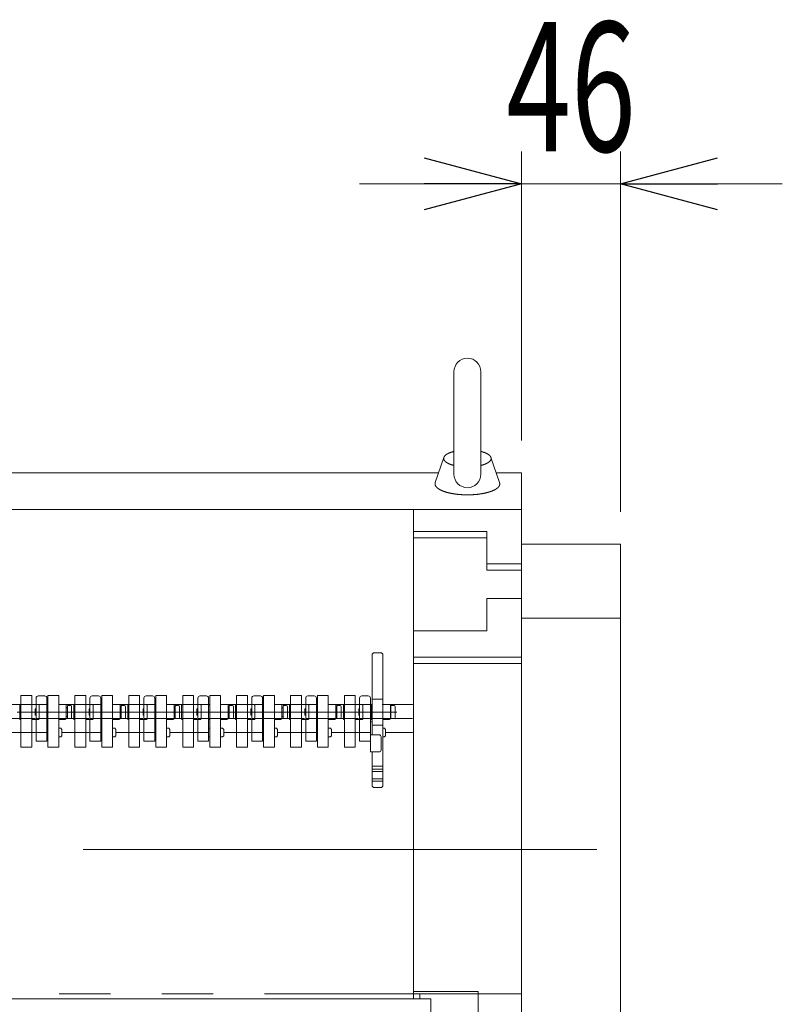
# Model space of a CAD drawing. Units: millimetres. Extents: x -2955 to 2955, y -2027 to 2027.
# Drawn here: x 696 to 1050, y 149 to 606 of the extents above; entities that cross this region are included whole.
import ezdxf
from ezdxf.enums import TextEntityAlignment as Align

# ---------------------------------------------------------------- set-up
doc = ezdxf.new("R2010")
doc.units = ezdxf.units.MM
doc.header["$LTSCALE"] = 3.75
doc.linetypes.add('CENTERX2', pattern=[101.6, 63.5, -12.7, 12.7, -12.7])
doc.linetypes.add('PHANTOM', pattern=[63.5, 31.75, -6.35, 6.35, -6.35, 6.35, -6.35])
for name, color, linetype in [('12', 7, 'Continuous'), ('124', 7, 'Continuous'), ('125', 7, 'Continuous'), ('126', 7, 'Continuous'), ('127', 7, 'Continuous'), ('128', 7, 'Continuous'), ('15', 7, 'Continuous'), ('17', 7, 'Continuous'), ('18', 7, 'Continuous'), ('191', 7, 'Continuous'), ('24', 7, 'Continuous'), ('42', 7, 'Continuous'), ('45', 7, 'Continuous'), ('58', 7, 'Continuous')]:
    doc.layers.add(name, color=color, linetype=linetype)
doc.styles.add('dcStyle1', font='txt.shx', dxfattribs={"bigfont": 'bigfont'})

# ---------------------------------------------------------------- blocks, each defined once
blk = doc.blocks.new('_OPEN30')
at = {"color": 0, "linetype": 'ByBlock', "lineweight": -2}
for p, q in [((-1, 0.267949), (0, 0)), ((0, 0), (-1, -0.267949)), ((0, 0), (-1, 0))]:
    blk.add_line(p, q, dxfattribs=at)
blk = doc.blocks.new('DA_IMAGEDIMGROUP_1')
at = {"color": 2, "linetype": 'Continuous', "lineweight": 13}
for p, q in [((928.66, 410.57), (928.66, 544.54)), ((974.66, 377.39), (974.66, 544.54)), ((853.66, 529.54), (928.66, 529.54)), ((928.66, 529.54), (974.66, 529.54)), ((1049.66, 529.54), (974.66, 529.54))]:
    blk.add_line(p, q, dxfattribs=at)
at = {"color": 2, "xscale": 45.00004211422929, "yscale": 44.99984052335464}
for p, rotation in [((928.66, 529.54), 360), ((974.66, 529.54), 180)]:
    blk.add_blockref('_OPEN30', p, dxfattribs=dict(at, rotation=rotation))
at = {"color": 2, "style": 'dcStyle1', "width": 0.567568}
blk.add_text('46', height=60, dxfattribs=at).set_placement((921.66, 544.54), (981.66, 544.54), align=Align.FIT)

msp = doc.modelspace()

# ---------------------------------------------------------------- linework, layer by layer
at = {"color": 7, "linetype": 'Continuous', "lineweight": 13}
msp.add_line((503.655, 378.47), (878.655, 378.47), dxfattribs=at)
at = {"layer": '12', "color": 7, "linetype": 'Continuous', "lineweight": 13}
for p, q in [((859.453, 311.056), (859.453, 274.077)), ((863.453, 312.056), (860.453, 312.056)), ((864.453, 250.577), (864.453, 311.056)), ((858.953, 287.777), (858.953, 281.377)), ((859.453, 288.077), (859.253, 288.077)), ((867.453, 288.077), (864.453, 288.077)), ((867.953, 281.577), (867.953, 287.577)), ((859.253, 281.077), (859.453, 281.077)), ((864.453, 278.577), (859.453, 278.577)), ((864.453, 281.077), (867.453, 281.077)), ((859.453, 266.077), (859.453, 250.577)), ((859.453, 259.577), (864.453, 259.577)), ((859.453, 258.042), (864.453, 258.042)), ((859.453, 256.973), (864.453, 256.973)), ((859.453, 253.634), (864.453, 253.634)), ((859.453, 252.577), (864.453, 252.577)), ((860.453, 249.577), (863.453, 249.577))]:
    msp.add_line(p, q, dxfattribs=at)
at = {"layer": '12', "color": 3, "linetype": 'Continuous', "lineweight": 13}
msp.add_line((864.453, 290.578), (859.453, 290.578), dxfattribs=at)
at = {"layer": '12', "color": 3, "linetype": 'CENTERX2', "lineweight": 13}
msp.add_line((869.69, 284.577), (857.69, 284.577), dxfattribs=at)
at = {"layer": '12', "color": 7, "linetype": 'Continuous', "lineweight": 13}
for centre, radius, start, end in [((860.453, 311.056), 1, 90, 180), ((863.453, 311.056), 1, 0, 90), ((859.253, 287.777), 0.3, 90, 180), ((867.453, 287.577), 0.5, 0, 90), ((859.253, 281.377), 0.3, 180, 270), ((867.453, 281.577), 0.5, 270, 0), ((860.453, 250.577), 1, 180, 270), ((863.453, 250.577), 1, 270, 0)]:
    msp.add_arc(centre, radius, start, end, dxfattribs=at)
at = {"layer": '124', "color": 7, "linetype": 'Continuous', "lineweight": 13}
for p, q in [((714.155, 292.244), (709.155, 292.244)), ((709.155, 292.244), (709.155, 268.342)), ((714.155, 268.342), (714.155, 292.244)), ((739.155, 292.244), (734.155, 292.244)), ((734.155, 292.244), (734.155, 268.342)), ((739.155, 268.342), (739.155, 292.244)), ((759.155, 292.244), (759.155, 268.342)), ((764.155, 292.244), (759.155, 292.244)), ((764.155, 268.342), (764.155, 292.244)), ((784.155, 292.244), (784.155, 268.342)), ((789.155, 292.244), (784.155, 292.244)), ((789.155, 268.342), (789.155, 292.244)), ((814.155, 292.244), (809.155, 292.244)), ((809.155, 292.244), (809.155, 268.342)), ((814.155, 268.342), (814.155, 292.244)), ((839.155, 292.244), (834.155, 292.244)), ((834.155, 292.244), (834.155, 268.342)), ((839.155, 268.342), (839.155, 292.244)), ((708.655, 287.777), (708.655, 281.377)), ((709.155, 288.077), (708.955, 288.077)), ((717.155, 288.077), (714.155, 288.077)), ((733.655, 287.777), (733.655, 281.377)), ((734.155, 288.077), (733.955, 288.077)), ((742.155, 288.077), (739.155, 288.077)), ((758.655, 287.777), (758.655, 281.377)), ((759.155, 288.077), (758.955, 288.077)), ((767.155, 288.077), (764.155, 288.077)), ((783.655, 287.777), (783.655, 281.377)), ((784.155, 288.077), (783.955, 288.077)), ((792.155, 288.077), (789.155, 288.077)), ((808.655, 287.777), (808.655, 281.377)), ((809.155, 288.077), (808.955, 288.077)), ((817.155, 288.077), (814.155, 288.077)), ((833.655, 287.777), (833.655, 281.377)), ((834.155, 288.077), (833.955, 288.077)), ((842.155, 288.077), (839.155, 288.077)), ((717.655, 281.577), (717.655, 287.577)), ((742.655, 281.577), (742.655, 287.577)), ((767.655, 281.577), (767.655, 287.577)), ((792.655, 281.577), (792.655, 287.577)), ((817.655, 281.577), (817.655, 287.577)), ((842.655, 281.577), (842.655, 287.577)), ((708.955, 281.077), (709.155, 281.077)), ((714.155, 281.077), (717.155, 281.077)), ((733.955, 281.077), (734.155, 281.077)), ((739.155, 281.077), (742.155, 281.077)), ((758.955, 281.077), (759.155, 281.077)), ((764.155, 281.077), (767.155, 281.077)), ((783.955, 281.077), (784.155, 281.077)), ((789.155, 281.077), (792.155, 281.077)), ((808.955, 281.077), (809.155, 281.077)), ((814.155, 281.077), (817.155, 281.077)), ((833.955, 281.077), (834.155, 281.077)), ((839.155, 281.077), (842.155, 281.077)), ((709.155, 268.342), (714.155, 268.342)), ((734.155, 268.342), (739.155, 268.342)), ((759.155, 268.342), (764.155, 268.342)), ((784.155, 268.342), (789.155, 268.342)), ((809.155, 268.342), (814.155, 268.342)), ((834.155, 268.342), (839.155, 268.342))]:
    msp.add_line(p, q, dxfattribs=at)
at = {"layer": '124', "color": 3, "linetype": 'CENTERX2', "lineweight": 13}
for p, q in [((720.392, 284.577), (707.392, 284.577)), ((745.392, 284.577), (732.392, 284.577)), ((770.392, 284.577), (757.392, 284.577)), ((795.392, 284.577), (782.392, 284.577)), ((820.392, 284.577), (807.392, 284.577)), ((845.392, 284.577), (832.392, 284.577))]:
    msp.add_line(p, q, dxfattribs=at)
at = {"layer": '124', "color": 7, "linetype": 'Continuous', "lineweight": 13}
for centre, radius, start, end in [((708.955, 287.777), 0.3, 90, 180), ((717.155, 287.577), 0.5, 0, 90), ((733.955, 287.777), 0.3, 90, 180), ((742.155, 287.577), 0.5, 0, 90), ((758.955, 287.777), 0.3, 90, 180), ((767.155, 287.577), 0.5, 0, 90), ((783.955, 287.777), 0.3, 90, 180), ((792.155, 287.577), 0.5, 0, 90), ((808.955, 287.777), 0.3, 90, 180), ((817.155, 287.577), 0.5, 0, 90), ((833.955, 287.777), 0.3, 90, 180), ((842.155, 287.577), 0.5, 0, 90), ((708.955, 281.377), 0.3, 180, 270), ((717.155, 281.577), 0.5, 270, 0), ((733.955, 281.377), 0.3, 180, 270), ((742.155, 281.577), 0.5, 270, 0), ((758.955, 281.377), 0.3, 180, 270), ((767.155, 281.577), 0.5, 270, 0), ((783.955, 281.377), 0.3, 180, 270), ((792.155, 281.577), 0.5, 270, 0), ((808.955, 281.377), 0.3, 180, 270), ((817.155, 281.577), 0.5, 270, 0), ((833.955, 281.377), 0.3, 180, 270), ((842.155, 281.577), 0.5, 270, 0)]:
    msp.add_arc(centre, radius, start, end, dxfattribs=at)
at = {"layer": '125', "color": 7, "linetype": 'Continuous', "lineweight": 13}
for p, q in [((859.453, 280.077), (858.653, 280.077)), ((858.653, 280.077), (858.653, 266.077)), ((859.453, 274.077), (859.453, 280.077)), ((858.653, 274.077), (859.453, 274.077)), ((862.653, 274.077), (859.453, 274.077)), ((863.653, 267.077), (863.653, 273.077)), ((858.653, 266.077), (859.453, 266.077)), ((859.453, 266.077), (862.653, 266.077))]:
    msp.add_line(p, q, dxfattribs=at)
for centre, start, end in [((862.653, 273.077), 0, 90), ((862.653, 267.077), 270, 0)]:
    msp.add_arc(centre, 1, start, end, dxfattribs=at)
at = {"layer": '126', "color": 140, "linetype": 'PHANTOM', "lineweight": 13}
for p, q in [((701.655, 292.244), (696.655, 292.244)), ((696.655, 292.244), (696.655, 268.342)), ((701.655, 268.342), (701.655, 292.244)), ((721.655, 292.244), (721.655, 268.342)), ((726.655, 292.244), (721.655, 292.244)), ((726.655, 268.342), (726.655, 292.244)), ((746.655, 292.244), (746.655, 268.342)), ((751.655, 292.244), (746.655, 292.244)), ((751.655, 268.342), (751.655, 292.244)), ((776.655, 292.244), (771.655, 292.244)), ((771.655, 292.244), (771.655, 268.342)), ((776.655, 268.342), (776.655, 292.244)), ((801.655, 292.244), (796.655, 292.244)), ((796.655, 292.244), (796.655, 268.342)), ((801.655, 268.342), (801.655, 292.244)), ((821.655, 292.244), (821.655, 268.342)), ((826.655, 292.244), (821.655, 292.244)), ((826.655, 268.342), (826.655, 292.244)), ((846.655, 292.244), (846.655, 268.342)), ((851.655, 292.244), (846.655, 292.244)), ((851.655, 268.342), (851.655, 292.244)), ((696.155, 287.777), (696.155, 281.377)), ((696.655, 288.077), (696.455, 288.077)), ((704.655, 288.077), (701.655, 288.077)), ((721.155, 287.777), (721.155, 281.377)), ((721.655, 288.077), (721.455, 288.077)), ((729.655, 288.077), (726.655, 288.077)), ((746.155, 287.777), (746.155, 281.377)), ((746.655, 288.077), (746.455, 288.077)), ((754.655, 288.077), (751.655, 288.077)), ((771.155, 287.777), (771.155, 281.377)), ((771.655, 288.077), (771.455, 288.077)), ((779.655, 288.077), (776.655, 288.077)), ((796.155, 287.777), (796.155, 281.377)), ((796.655, 288.077), (796.455, 288.077)), ((804.655, 288.077), (801.655, 288.077)), ((821.155, 287.777), (821.155, 281.377)), ((821.655, 288.077), (821.455, 288.077)), ((829.655, 288.077), (826.655, 288.077)), ((846.155, 287.777), (846.155, 281.377)), ((846.655, 288.077), (846.455, 288.077)), ((854.655, 288.077), (851.655, 288.077)), ((707.892, 284.577), (694.892, 284.577)), ((705.155, 281.577), (705.155, 287.577)), ((732.892, 284.577), (719.892, 284.577)), ((730.155, 281.577), (730.155, 287.577)), ((757.892, 284.577), (744.892, 284.577)), ((755.155, 281.577), (755.155, 287.577)), ((782.892, 284.577), (769.892, 284.577)), ((780.155, 281.577), (780.155, 287.577)), ((807.892, 284.577), (794.892, 284.577)), ((805.155, 281.577), (805.155, 287.577)), ((832.892, 284.577), (819.892, 284.577)), ((830.155, 281.577), (830.155, 287.577)), ((857.892, 284.577), (844.892, 284.577)), ((855.155, 281.577), (855.155, 287.577)), ((696.455, 281.077), (696.655, 281.077)), ((701.655, 281.077), (704.655, 281.077)), ((721.455, 281.077), (721.655, 281.077)), ((726.655, 281.077), (729.655, 281.077)), ((746.455, 281.077), (746.655, 281.077)), ((751.655, 281.077), (754.655, 281.077)), ((771.455, 281.077), (771.655, 281.077)), ((776.655, 281.077), (779.655, 281.077)), ((796.455, 281.077), (796.655, 281.077)), ((801.655, 281.077), (804.655, 281.077)), ((821.455, 281.077), (821.655, 281.077)), ((826.655, 281.077), (829.655, 281.077)), ((846.455, 281.077), (846.655, 281.077)), ((851.655, 281.077), (854.655, 281.077)), ((696.655, 268.342), (701.655, 268.342)), ((721.655, 268.342), (726.655, 268.342)), ((746.655, 268.342), (751.655, 268.342)), ((771.655, 268.342), (776.655, 268.342)), ((796.655, 268.342), (801.655, 268.342)), ((821.655, 268.342), (826.655, 268.342)), ((846.655, 268.342), (851.655, 268.342))]:
    msp.add_line(p, q, dxfattribs=at)
for centre, radius, start, end in [((696.455, 287.777), 0.3, 90, 180), ((704.655, 287.577), 0.5, 0, 90), ((721.455, 287.777), 0.3, 90, 180), ((729.655, 287.577), 0.5, 0, 90), ((746.455, 287.777), 0.3, 90, 180), ((754.655, 287.577), 0.5, 0, 90), ((771.455, 287.777), 0.3, 90, 180), ((779.655, 287.577), 0.5, 0, 90), ((796.455, 287.777), 0.3, 90, 180), ((804.655, 287.577), 0.5, 0, 90), ((821.455, 287.777), 0.3, 90, 180), ((829.655, 287.577), 0.5, 0, 90), ((846.455, 287.777), 0.3, 90, 180), ((854.655, 287.577), 0.5, 0, 90), ((696.455, 281.377), 0.3, 180, 270), ((704.655, 281.577), 0.5, 270, 0), ((721.455, 281.377), 0.3, 180, 270), ((729.655, 281.577), 0.5, 270, 0), ((746.455, 281.377), 0.3, 180, 270), ((754.655, 281.577), 0.5, 270, 0), ((771.455, 281.377), 0.3, 180, 270), ((779.655, 281.577), 0.5, 270, 0), ((796.455, 281.377), 0.3, 180, 270), ((804.655, 281.577), 0.5, 270, 0), ((821.455, 281.377), 0.3, 180, 270), ((829.655, 281.577), 0.5, 270, 0), ((846.455, 281.377), 0.3, 180, 270), ((854.655, 281.577), 0.5, 270, 0)]:
    msp.add_arc(centre, radius, start, end, dxfattribs=at)
at = {"layer": '127', "color": 3, "linetype": 'CENTERX2', "lineweight": 13}
for p, q in [((720.957, 284.577), (702.557, 284.577)), ((745.957, 284.577), (727.557, 284.577)), ((770.957, 284.577), (752.557, 284.577)), ((795.957, 284.577), (777.557, 284.577)), ((820.957, 284.577), (802.557, 284.577)), ((845.957, 284.577), (827.557, 284.577)), ((870.957, 284.577), (852.557, 284.577))]:
    msp.add_line(p, q, dxfattribs=at)
at = {"layer": '127', "color": 7, "linetype": 'Continuous', "lineweight": 13}
for p, q in [((703.255, 286.077), (703.255, 285.777)), ((703.255, 286.077), (703.655, 286.077)), ((703.255, 283.377), (703.255, 285.777)), ((703.255, 283.077), (703.255, 283.377)), ((703.255, 283.077), (703.655, 283.077)), ((718.155, 286.577), (717.655, 286.577)), ((718.155, 287.577), (719.655, 287.577)), ((718.155, 281.577), (718.155, 287.577)), ((720.155, 287.077), (720.155, 282.077)), ((728.255, 286.077), (728.655, 286.077)), ((728.255, 286.077), (728.255, 285.777)), ((728.255, 283.377), (728.255, 285.777)), ((728.255, 283.077), (728.255, 283.377)), ((728.255, 283.077), (728.655, 283.077)), ((743.155, 286.577), (742.655, 286.577)), ((743.155, 281.577), (743.155, 287.577)), ((743.155, 287.577), (744.655, 287.577)), ((745.155, 287.077), (745.155, 282.077)), ((753.255, 286.077), (753.655, 286.077)), ((753.255, 286.077), (753.255, 285.777)), ((753.255, 283.377), (753.255, 285.777)), ((753.255, 283.077), (753.255, 283.377)), ((753.255, 283.077), (753.655, 283.077)), ((768.155, 286.577), (767.655, 286.577)), ((768.155, 281.577), (768.155, 287.577)), ((768.155, 287.577), (769.655, 287.577)), ((770.155, 287.077), (770.155, 282.077)), ((778.255, 286.077), (778.255, 285.777)), ((778.255, 286.077), (778.655, 286.077)), ((778.255, 283.377), (778.255, 285.777)), ((778.255, 283.077), (778.255, 283.377)), ((778.255, 283.077), (778.655, 283.077)), ((793.155, 286.577), (792.655, 286.577)), ((793.155, 287.577), (794.655, 287.577)), ((793.155, 281.577), (793.155, 287.577)), ((795.155, 287.077), (795.155, 282.077)), ((803.255, 286.077), (803.255, 285.777)), ((803.255, 286.077), (803.655, 286.077)), ((803.255, 283.377), (803.255, 285.777)), ((803.255, 283.077), (803.255, 283.377)), ((803.255, 283.077), (803.655, 283.077)), ((818.155, 286.577), (817.655, 286.577)), ((818.155, 287.577), (819.655, 287.577)), ((818.155, 281.577), (818.155, 287.577)), ((820.155, 287.077), (820.155, 282.077)), ((828.255, 286.077), (828.655, 286.077)), ((828.255, 286.077), (828.255, 285.777)), ((828.255, 283.377), (828.255, 285.777)), ((828.255, 283.077), (828.255, 283.377)), ((828.255, 283.077), (828.655, 283.077)), ((843.155, 286.577), (842.655, 286.577)), ((843.155, 281.577), (843.155, 287.577)), ((843.155, 287.577), (844.655, 287.577)), ((845.155, 287.077), (845.155, 282.077)), ((853.255, 286.077), (853.655, 286.077)), ((853.255, 286.077), (853.255, 285.777)), ((853.255, 283.377), (853.255, 285.777)), ((853.255, 283.077), (853.255, 283.377)), ((853.255, 283.077), (853.655, 283.077)), ((868.155, 286.577), (867.955, 286.577)), ((868.155, 281.577), (868.155, 287.577)), ((868.155, 287.577), (869.655, 287.577)), ((870.155, 287.077), (870.155, 282.077)), ((717.655, 282.577), (718.155, 282.577)), ((719.655, 281.577), (718.155, 281.577)), ((742.655, 282.577), (743.155, 282.577)), ((744.655, 281.577), (743.155, 281.577)), ((767.655, 282.577), (768.155, 282.577)), ((769.655, 281.577), (768.155, 281.577)), ((792.655, 282.577), (793.155, 282.577)), ((794.655, 281.577), (793.155, 281.577)), ((817.655, 282.577), (818.155, 282.577)), ((819.655, 281.577), (818.155, 281.577)), ((842.655, 282.577), (843.155, 282.577)), ((844.655, 281.577), (843.155, 281.577)), ((867.955, 282.577), (868.155, 282.577)), ((869.655, 281.577), (868.155, 281.577))]:
    msp.add_line(p, q, dxfattribs=at)
for centre, start, end in [((719.655, 287.077), 0, 90), ((744.655, 287.077), 0, 90), ((769.655, 287.077), 0, 90), ((794.655, 287.077), 0, 90), ((819.655, 287.077), 0, 90), ((844.655, 287.077), 0, 90), ((869.655, 287.077), 0, 90), ((719.655, 282.077), 270, 0), ((744.655, 282.077), 270, 0), ((769.655, 282.077), 270, 0), ((794.655, 282.077), 270, 0), ((819.655, 282.077), 270, 0), ((844.655, 282.077), 270, 0), ((869.655, 282.077), 270, 0)]:
    msp.add_arc(centre, 0.5, start, end, dxfattribs=at)
at = {"layer": '128', "color": 7, "linetype": 'Continuous', "lineweight": 13}
for p, q in [((703.155, 288.077), (689.155, 288.077)), ((703.655, 271.077), (703.655, 291.077)), ((703.655, 288.077), (708.655, 288.077)), ((704.655, 292.077), (707.655, 292.077)), ((708.655, 291.077), (708.655, 271.077)), ((709.155, 288.077), (708.655, 288.077)), ((728.155, 288.077), (714.155, 288.077)), ((728.655, 271.077), (728.655, 291.077)), ((728.655, 288.077), (733.655, 288.077)), ((729.655, 292.077), (732.655, 292.077)), ((733.655, 291.077), (733.655, 271.077)), ((734.155, 288.077), (733.655, 288.077)), ((753.155, 288.077), (739.155, 288.077)), ((753.655, 271.077), (753.655, 291.077)), ((753.655, 288.077), (758.655, 288.077)), ((754.655, 292.077), (757.655, 292.077)), ((758.655, 291.077), (758.655, 271.077)), ((759.155, 288.077), (758.655, 288.077)), ((778.155, 288.077), (764.155, 288.077)), ((778.655, 271.077), (778.655, 291.077)), ((778.655, 288.077), (783.655, 288.077)), ((779.655, 292.077), (782.655, 292.077)), ((783.655, 291.077), (783.655, 271.077)), ((784.155, 288.077), (783.655, 288.077)), ((803.155, 288.077), (789.155, 288.077)), ((803.655, 271.077), (803.655, 291.077)), ((803.655, 288.077), (808.655, 288.077)), ((804.655, 292.077), (807.655, 292.077)), ((808.655, 291.077), (808.655, 271.077)), ((809.155, 288.077), (808.655, 288.077)), ((828.155, 288.077), (814.155, 288.077)), ((828.655, 271.077), (828.655, 291.077)), ((828.655, 288.077), (833.655, 288.077)), ((829.655, 292.077), (832.655, 292.077)), ((833.655, 291.077), (833.655, 271.077)), ((834.155, 288.077), (833.655, 288.077)), ((853.155, 288.077), (839.155, 288.077)), ((853.655, 271.077), (853.655, 291.077)), ((853.655, 288.077), (858.655, 288.077)), ((854.655, 292.077), (857.655, 292.077)), ((858.655, 291.077), (858.655, 271.077)), ((859.155, 288.077), (858.655, 288.077)), ((878.155, 288.077), (864.155, 288.077)), ((703.655, 287.577), (703.655, 287.077)), ((703.655, 287.077), (703.655, 276.077)), ((728.655, 287.577), (728.655, 287.077)), ((728.655, 287.077), (728.655, 276.077)), ((753.655, 287.577), (753.655, 287.077)), ((753.655, 287.077), (753.655, 276.077)), ((778.655, 287.577), (778.655, 287.077)), ((778.655, 287.077), (778.655, 276.077)), ((803.655, 287.577), (803.655, 287.077)), ((803.655, 287.077), (803.655, 276.077)), ((828.655, 287.577), (828.655, 287.077)), ((828.655, 287.077), (828.655, 276.077)), ((853.655, 287.577), (853.655, 287.077)), ((853.655, 287.077), (853.655, 276.077)), ((878.655, 287.577), (878.655, 287.077)), ((878.655, 287.077), (878.655, 276.077)), ((690.655, 275.077), (703.155, 275.077)), ((703.655, 276.077), (703.655, 275.577)), ((703.655, 275.077), (708.655, 275.077)), ((709.155, 277.077), (708.655, 277.077)), ((715.155, 277.077), (714.155, 277.077)), ((715.155, 277.077), (715.655, 276.577)), ((715.655, 273.577), (715.655, 276.577)), ((715.655, 275.077), (728.155, 275.077)), ((728.655, 276.077), (728.655, 275.577)), ((728.655, 275.077), (733.655, 275.077)), ((734.155, 277.077), (733.655, 277.077)), ((740.155, 277.077), (739.155, 277.077)), ((740.155, 277.077), (740.655, 276.577)), ((740.655, 273.577), (740.655, 276.577)), ((740.655, 275.077), (753.155, 275.077)), ((753.655, 276.077), (753.655, 275.577)), ((753.655, 275.077), (758.655, 275.077)), ((759.155, 277.077), (758.655, 277.077)), ((765.155, 277.077), (764.155, 277.077)), ((765.155, 277.077), (765.655, 276.577)), ((765.655, 273.577), (765.655, 276.577)), ((765.655, 275.077), (778.155, 275.077)), ((778.655, 276.077), (778.655, 275.577)), ((778.655, 275.077), (783.655, 275.077)), ((784.155, 277.077), (783.655, 277.077)), ((790.155, 277.077), (789.155, 277.077)), ((790.155, 277.077), (790.655, 276.577)), ((790.655, 273.577), (790.655, 276.577)), ((790.655, 275.077), (803.155, 275.077)), ((803.655, 276.077), (803.655, 275.577)), ((803.655, 275.077), (808.655, 275.077)), ((809.155, 277.077), (808.655, 277.077)), ((815.155, 277.077), (814.155, 277.077)), ((815.155, 277.077), (815.655, 276.577)), ((815.655, 273.577), (815.655, 276.577)), ((815.655, 275.077), (828.155, 275.077)), ((828.655, 276.077), (828.655, 275.577)), ((828.655, 275.077), (833.655, 275.077)), ((834.155, 277.077), (833.655, 277.077)), ((840.155, 277.077), (839.155, 277.077)), ((840.155, 277.077), (840.655, 276.577)), ((840.655, 273.577), (840.655, 276.577)), ((840.655, 275.077), (853.155, 275.077)), ((853.655, 276.077), (853.655, 275.577)), ((853.655, 275.077), (858.655, 275.077)), ((865.155, 277.077), (864.453, 277.077)), ((865.155, 277.077), (865.655, 276.577)), ((865.655, 273.577), (865.655, 276.577)), ((865.655, 275.077), (878.155, 275.077)), ((878.655, 276.077), (878.655, 275.577)), ((708.655, 271.077), (703.655, 271.077)), ((708.655, 273.077), (709.155, 273.077)), ((714.155, 273.077), (715.155, 273.077)), ((715.655, 273.577), (715.155, 273.077)), ((733.655, 271.077), (728.655, 271.077)), ((733.655, 273.077), (734.155, 273.077)), ((739.155, 273.077), (740.155, 273.077)), ((740.655, 273.577), (740.155, 273.077)), ((758.655, 271.077), (753.655, 271.077)), ((758.655, 273.077), (759.155, 273.077)), ((764.155, 273.077), (765.155, 273.077)), ((765.655, 273.577), (765.155, 273.077)), ((783.655, 271.077), (778.655, 271.077)), ((783.655, 273.077), (784.155, 273.077)), ((789.155, 273.077), (790.155, 273.077)), ((790.655, 273.577), (790.155, 273.077)), ((808.655, 271.077), (803.655, 271.077)), ((808.655, 273.077), (809.155, 273.077)), ((814.155, 273.077), (815.155, 273.077)), ((815.655, 273.577), (815.155, 273.077)), ((833.655, 271.077), (828.655, 271.077)), ((833.655, 273.077), (834.155, 273.077)), ((839.155, 273.077), (840.155, 273.077)), ((840.655, 273.577), (840.155, 273.077)), ((858.655, 271.077), (853.655, 271.077)), ((864.453, 273.077), (865.155, 273.077)), ((865.655, 273.577), (865.155, 273.077))]:
    msp.add_line(p, q, dxfattribs=at)
at = {"layer": '128', "color": 3, "linetype": 'CENTERX2', "lineweight": 13}
for p, q in [((702.102, 284.577), (710.102, 284.577)), ((727.102, 284.577), (735.102, 284.577)), ((752.102, 284.577), (760.102, 284.577)), ((777.102, 284.577), (785.102, 284.577)), ((802.102, 284.577), (810.102, 284.577)), ((827.102, 284.577), (835.102, 284.577)), ((852.102, 284.577), (860.102, 284.577)), ((703.155, 281.577), (678.655, 281.577)), ((728.155, 281.577), (703.655, 281.577)), ((753.155, 281.577), (728.655, 281.577)), ((778.155, 281.577), (753.655, 281.577)), ((803.155, 281.577), (778.655, 281.577)), ((828.155, 281.577), (803.655, 281.577)), ((853.155, 281.577), (828.655, 281.577)), ((878.155, 281.577), (853.655, 281.577))]:
    msp.add_line(p, q, dxfattribs=at)
at = {"layer": '128', "color": 7, "linetype": 'Continuous', "lineweight": 13}
for centre, radius, start, end in [((703.155, 287.577), 0.5, 0, 90), ((704.655, 291.077), 1, 90, 180), ((707.655, 291.077), 1, 0, 90), ((728.155, 287.577), 0.5, 0, 90), ((729.655, 291.077), 1, 90, 180), ((732.655, 291.077), 1, 0, 90), ((753.155, 287.577), 0.5, 0, 90), ((754.655, 291.077), 1, 90, 180), ((757.655, 291.077), 1, 0, 90), ((778.155, 287.577), 0.5, 0, 90), ((779.655, 291.077), 1, 90, 180), ((782.655, 291.077), 1, 0, 90), ((803.155, 287.577), 0.5, 0, 90), ((804.655, 291.077), 1, 90, 180), ((807.655, 291.077), 1, 0, 90), ((828.155, 287.577), 0.5, 0, 90), ((829.655, 291.077), 1, 90, 180), ((832.655, 291.077), 1, 0, 90), ((853.155, 287.577), 0.5, 0, 90), ((854.655, 291.077), 1, 90, 180), ((857.655, 291.077), 1, 0, 90), ((878.155, 287.577), 0.5, 0, 90), ((703.155, 275.577), 0.5, 270, 0), ((728.155, 275.577), 0.5, 270, 0), ((753.155, 275.577), 0.5, 270, 0), ((778.155, 275.577), 0.5, 270, 0), ((803.155, 275.577), 0.5, 270, 0), ((828.155, 275.577), 0.5, 270, 0), ((853.155, 275.577), 0.5, 270, 0), ((878.155, 275.577), 0.5, 270, 0)]:
    msp.add_arc(centre, radius, start, end, dxfattribs=at)
at = {"layer": '15', "color": 7, "linetype": 'Continuous', "lineweight": 13}
for p, q in [((897.405, 394.881), (897.405, 442.381)), ((909.905, 442.381), (909.905, 394.881)), ((888.758, 390.954), (892.741, 402.67)), ((918.552, 390.954), (914.569, 402.67)), ((890.328, 395.571), (491.983, 395.571)), ((928.655, 395.571), (916.983, 395.571)), ((928.655, 284.501), (928.655, 395.571))]:
    msp.add_line(p, q, dxfattribs=at)
for centre, start, end in [((903.655, 442.381), 0, 180), ((903.655, 394.881), 180, 0)]:
    msp.add_arc(centre, 6.25, start, end, dxfattribs=at)
for points, knots in [([(897.405, 398.947), (897.385, 398.951), (896.622, 399.14), (895.268, 399.616), (894.162, 400.169), (893.332, 400.783), (892.8, 401.456), (892.609, 402.187), (892.701, 402.537)], [43.4465941, 43.4465941, 43.4465941, 43.4874791, 45.0171342, 46.3547464, 47.483102, 48.4079359, 49.1739172, 49.8777635, 49.8777635, 49.8777635]), ([(892.701, 402.537), (892.8, 402.917), (893.332, 403.59), (894.162, 404.205), (895.268, 404.757), (896.622, 405.233), (897.385, 405.422), (897.405, 405.427)], [0.3519232, 0.3519232, 0.3519232, 1.1179044, 2.0427384, 3.171094, 4.5087062, 6.0383613, 6.0792463, 6.0792463, 6.0792463]), ([(909.905, 405.427), (909.925, 405.422), (910.688, 405.233), (912.042, 404.757), (913.149, 404.205), (913.978, 403.59), (914.467, 402.972), (914.569, 402.67)], [18.6836739, 18.6836739, 18.6836739, 18.7245589, 20.254214, 21.5918262, 22.7201818, 23.6450158, 24.2743069, 24.2743069, 24.2743069]), ([(914.641, 402.38), (914.68, 402.109), (914.51, 401.456), (913.978, 400.783), (913.149, 400.169), (912.042, 399.616), (910.688, 399.14), (909.925, 398.951), (909.905, 398.947)], [24.5680605, 24.5680605, 24.5680605, 25.1148434, 25.8808246, 26.8056586, 27.9340142, 29.2716264, 30.8012815, 30.8421665, 30.8421665, 30.8421665]), ([(918.592, 389.922), (918.454, 389.427), (917.726, 388.564), (916.596, 387.776), (915.089, 387.067), (913.243, 386.455), (911.111, 385.958), (908.754, 385.592), (906.244, 385.367), (903.655, 385.291), (901.067, 385.367), (898.556, 385.592), (896.2, 385.958), (894.067, 386.455), (892.221, 387.067), (890.714, 387.776), (889.584, 388.564), (888.857, 389.427), (888.592, 390.373), (888.737, 390.89), (888.758, 390.954)], [0.4541034, 0.4541034, 0.4541034, 1.4524062, 2.6786551, 4.1931319, 6.0012217, 8.0772923, 10.3771349, 12.8445127, 15.4153852, 18.0212433, 20.5921158, 23.0594937, 25.3593363, 27.4354068, 29.2434967, 30.7579735, 31.9842223, 32.9825252, 33.8907319, 34.0237103, 34.0237103, 34.0237103])]:
    msp.add_open_spline(points, degree=2, knots=knots, dxfattribs=at)
at = {"layer": '15', "color": 4, "linetype": 'Continuous', "lineweight": 13}
msp.add_open_spline([(914.569, 402.67), (914.592, 402.605), (914.63, 402.459), (914.641, 402.38)], degree=2, knots=[24.27430685, 24.27430685, 24.27430685, 24.41099703, 24.56806051, 24.56806051, 24.56806051], dxfattribs=at)
at = {"layer": '15', "color": 7, "linetype": 'PHANTOM', "lineweight": 13}
msp.add_open_spline([(918.552, 390.954), (918.574, 390.89), (918.718, 390.373), (918.592, 389.922)], degree=2, knots=[66.2861753, 66.2861753, 66.2861753, 66.4191537, 67.3273604, 67.3273604, 67.3273604], dxfattribs=at)
at = {"layer": '17', "color": 7, "linetype": 'Continuous', "lineweight": 13}
for q in [(495.655, 151.596), (886.653, -249.225)]:
    msp.add_line((886.655, 151.596), q, dxfattribs=at)
at = {"layer": '18', "color": 7, "linetype": 'Continuous', "lineweight": 13}
for p, q in [((878.655, 155.017), (878.655, 151.596)), ((908.655, 155.017), (878.655, 155.017)), ((881.655, 153.991), (908.655, 153.991)), ((881.655, 151.596), (881.655, 153.991)), ((908.655, 153.991), (908.655, 155.017)), ((908.655, 153.991), (908.655, -209.205))]:
    msp.add_line(p, q, dxfattribs=at)
at = {"layer": '191', "color": 140, "linetype": 'PHANTOM', "lineweight": 13}
for p, q in [((928.655, 307.059), (928.655, 153.991)), ((928.655, 153.991), (453.655, 153.991))]:
    msp.add_line(p, q, dxfattribs=at)
at = {"layer": '24', "color": 140, "linetype": 'PHANTOM', "lineweight": 13}
msp.add_line((928.655, 381.289), (928.655, 310.066), dxfattribs=at)
at = {"layer": '42', "color": 3, "linetype": 'CENTERX2', "lineweight": 13}
msp.add_line((963.655, 220.827), (691.155, 220.827), dxfattribs=at)
at = {"layer": '45', "color": 7, "linetype": 'Continuous', "lineweight": 13}
for p, q in [((878.655, 378.47), (878.655, 365.374)), ((928.655, 378.47), (878.655, 378.47)), ((928.655, 307.059), (928.655, 378.47)), ((878.655, 368.381), (912.655, 368.381)), ((878.655, 322.211), (878.655, 365.374)), ((878.655, 365.374), (912.655, 365.374)), ((912.655, 368.381), (912.655, 350.326)), ((912.655, 353.333), (928.655, 353.333)), ((912.655, 350.326), (928.655, 350.326)), ((928.655, 337.259), (912.655, 337.259)), ((912.655, 337.259), (912.655, 322.211)), ((912.655, 322.211), (878.655, 322.211)), ((878.655, 322.211), (878.655, 307.059)), ((878.655, 310.066), (928.655, 310.066)), ((878.655, 307.059), (878.655, 151.596)), ((878.655, 307.059), (928.655, 307.059)), ((928.655, -817.57), (928.655, 307.059))]:
    msp.add_line(p, q, dxfattribs=at)
at = {"layer": '58', "color": 7, "linetype": 'Continuous', "lineweight": 13}
for p, q in [((928.655, -80.573), (928.655, 362.395)), ((928.655, 362.395), (974.655, 362.395)), ((974.655, 362.395), (974.655, -80.573)), ((928.655, 328.193), (974.655, 328.193))]:
    msp.add_line(p, q, dxfattribs=at)

# ---------------------------------------------------------------- block references
at = {"linetype": 'Continuous'}
msp.add_blockref('DA_IMAGEDIMGROUP_1', (0, 0), dxfattribs=at)

doc.saveas('drawing.dxf')
